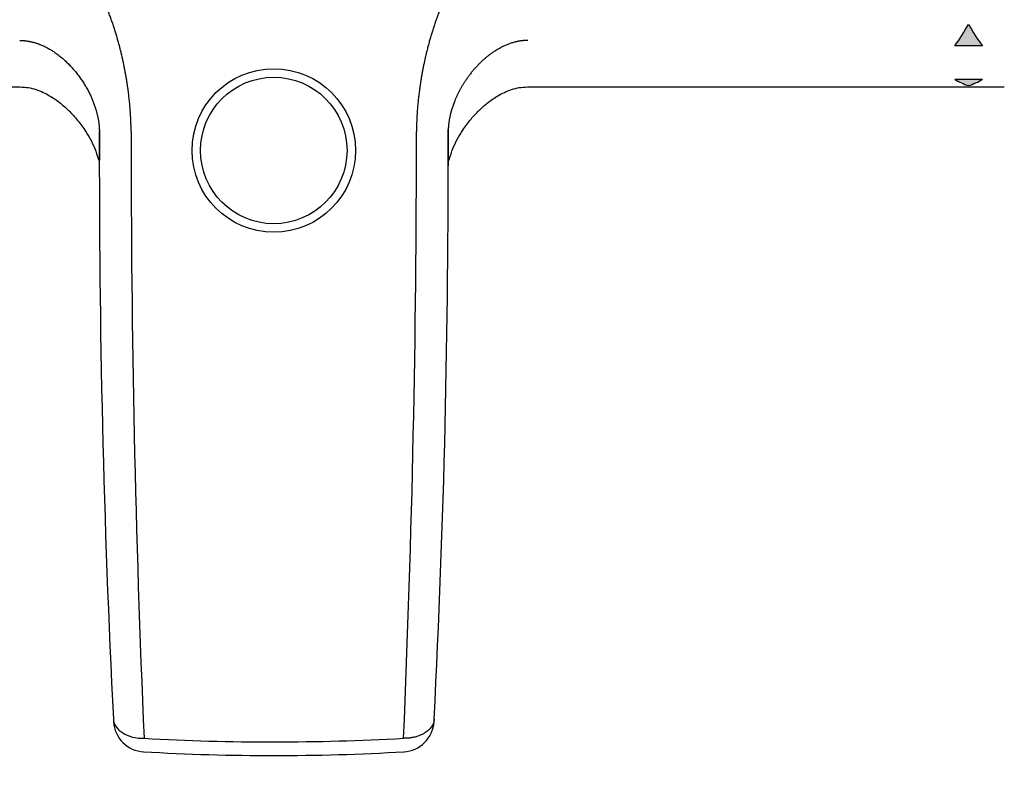
# Model space of a CAD drawing. Units: millimetres. Extents: x 6 to 291, y 5 to 413.
# Drawn here: x 208 to 239, y 183 to 206 of the extents above; entities that cross this region are included whole.
import ezdxf
from ezdxf.enums import TextEntityAlignment as Align

# ---------------------------------------------------------------- set-up
doc = ezdxf.new("R2010")
doc.units = ezdxf.units.MM
for name, color, linetype in [('Layer1', 7, 'Continuous'), ('Layer3', 7, 'Continuous'), ('Layer51', 7, 'Continuous'), ('Layer55', 7, 'Continuous')]:
    doc.layers.add(name, color=color, linetype=linetype)
doc.styles.add('SEACAD_arial_ttf', font='arial.ttf')
doc.dimstyles.new('$DDT_AUDIT_GENERATED_(CFD)', dxfattribs={"dimtxt": 6, "dimasz": 6, "dimexe": 3, "dimexo": 0, "dimgap": 3, "dimtad": 0, "dimtih": 1, "dimtoh": 1, "dimdec": 0, "dimlfac": 4, "dimtxsty": 'SEACAD_arial_ttf', "dimblk1": '_SE_FILLED', "dimblk2": '_SE_FILLED', "dimsah": 1, "dimcen": 3, "dimclrd": 136, "dimclre": 136, "dimclrt": 136, "dimadec": 0, "dimazin": 0, "dimtfac": 1, "dimtdec": 0, "dimtofl": 0, "dimtmove": 0, "dimatfit": 3, "dimfxl": 0, "dimtolj": 1, "dimarcsym": 0})

# ---------------------------------------------------------------- blocks, each defined once
blk = doc.blocks.new('SE')
at = {"layer": 'Layer1', "color": 7, "linetype": 'Continuous'}
blk.add_open_spline([(221.2560225687609, 202.0098761526258), (221.2560942704444, 202.0098755723855), (221.2603320559749, 202.0100491533962), (221.2646591905602, 202.0225470931529), (221.2697447903089, 202.0386898031416)], degree=3, knots=[0.7382891262777168, 0.7382891262777168, 0.7382891262777168, 0.7382891262777168, 0.7427188341357017, 1, 1, 1, 1], dxfattribs=at)
blk = doc.blocks.new('SE1')
at = {"layer": 'Layer1', "color": 7, "linetype": 'Continuous'}
blk.add_open_spline([(210.2174805262685, 202.0212631395246), (210.2209905630743, 202.0126483420674), (210.2240532925479, 202.005894709545), (210.2269847980638, 202.005263925686)], degree=3, dxfattribs=at)
blk = doc.blocks.new('SE2')
at = {"layer": 'Layer1', "color": 7, "linetype": 'Continuous'}
blk.add_arc((200.6295014536931, 202.8309471375172), 9.618221256741004, 355.2655752186806, 355.2742348147452, dxfattribs=at)
blk = doc.blocks.new('SE3')
at = {"layer": 'Layer1', "color": 7, "linetype": 'Continuous'}
for points, knots in [([(221.2331977423142, 202.9079604726885), (221.2325612551484, 202.7374439614629), (221.2313231691435, 202.4272013055778), (221.2299512895649, 202.1219809430298), (221.2289594852934, 201.9207634001144), (221.2285193213784, 201.8329410907835), (221.2284616911539, 201.8214311633358), (221.2284646745568, 201.822025147062)], [0, 0, 0, 0, 0, 0, 0.2, 0.4, 0.4966059718480914, 0.4966059718480914, 0.4966059718480914, 0.4966059718480914, 0.4966059718480914, 0.4966059718480914]), ([(221.2306798077799, 202.2909876235584), (221.2310286380378, 202.3695631589411), (221.231490910034, 202.4762542853438), (221.2319859775305, 202.594710662828), (221.232505602041, 202.7247414611109), (221.2330400952158, 202.8658779162762), (221.2331420414033, 202.8930701470615)], [0.8141093175361953, 0.8141093175361953, 0.8141093175361953, 0.8141093175361953, 0.8141093175361953, 0.8141093175361953, 0.9510086228481001, 0.9830946817625059, 0.9830946817625059, 0.9830946817625059, 0.9830946817625059, 0.9830946817625059, 0.9830946817625059]), ([(221.2331835358155, 202.9041560389618), (221.2332117007002, 202.9116930120844), (221.2332572400186, 202.9239131496952), (221.2333028625255, 202.9362107981589), (221.233348561322, 202.94858534267), (221.2333943310921, 202.96103658774), (221.2334117685275, 202.9657887485695)], [0.9857047451212023, 0.9857047451212023, 0.9857047451212023, 0.9857047451212023, 0.9857047451212023, 0.9857047451212023, 0.994556513649789, 1, 1, 1, 1, 1, 1]), ([(221.2293579947141, 202.0044003463214), (221.2295458886512, 202.0436551433716), (221.2297835706979, 202.0938686187327), (221.2300476735701, 202.1505605761829), (221.2303354067498, 202.2136004118596), (221.2306438561229, 202.282889356173), (221.2306798077799, 202.2909876235584)], [0.6921325548375861, 0.6921325548375861, 0.6921325548375861, 0.6921325548375861, 0.6921325548375861, 0.6921325548375861, 0.8, 0.8141093175361953, 0.8141093175361953, 0.8141093175361953, 0.8141093175361953, 0.8141093175361953, 0.8141093175361953])]:
    blk.add_open_spline(points, degree=5, knots=knots, dxfattribs=at)
blk = doc.blocks.new('SE4')
at = {"layer": 'Layer1', "color": 7, "linetype": 'Continuous'}
for start, end in [(356.7256395351456, 356.7256627971119), (356.6551102097349, 356.6836068027584)]:
    blk.add_arc((53.10736117230171, 194.1187256231912), 167.9646548205174, start, end, dxfattribs=at)
blk = doc.blocks.new('SE5')
at = {"layer": 'Layer1', "color": 7, "linetype": 'Continuous'}
blk.add_open_spline([(210.6850738886365, 184.525040541828), (210.6850725457032, 184.5250640176477), (210.6850711957233, 184.5250876168561), (210.6850698383917, 184.5251113447922)], degree=3, dxfattribs=at)
blk.add_open_spline([(210.692158482393, 184.4019995575286), (210.6921662212501, 184.4018660429658), (210.6922022666495, 184.4012440143253), (210.6922403573525, 184.4005867532529), (210.6922462405497, 184.400485243861), (210.6922486587782, 184.4004435200512), (210.6922490456734, 184.4004368446601), (210.6922492517651, 184.40043328877), (210.692249425948, 184.4004302833741), (210.6922496001373, 184.4004272779845), (210.6922497743202, 184.4004242726013), (210.6922499485095, 184.4004212672118), (210.6922501226924, 184.4004182618286), (210.6922502968753, 184.4004152564454), (210.6922504710646, 184.4004122510622), (210.6922506452475, 184.4004092456854), (210.6922508194368, 184.4004062403021), (210.6922509936197, 184.4004032349316), (210.6922511731239, 184.40040013781), (210.6922513579431, 184.4003969489436), (210.6922515480772, 184.4003936683386), (210.6922517382177, 184.4003903877338), (210.6922519283518, 184.4003871071352), (210.692252118486, 184.400383826543), (210.6922523086264, 184.4003805459508), (210.6922524987605, 184.400377265365), (210.6922526888947, 184.400373984779), (210.6922528790288, 184.4003707041995), (210.6922530691693, 184.4003674236264), (210.6922532593034, 184.4003641430533), (210.6922534494375, 184.4003608624864), (210.6922536395716, 184.400357581926), (210.6922538297057, 184.4003543013655), (210.6922540198399, 184.4003510208115), (210.692254209974, 184.4003477402574), (210.6922544001081, 184.4003444597096), (210.6922545902422, 184.4003411791682), (210.6922547803764, 184.4003378986268), (210.6922549705041, 184.4003346180917), (210.6922551606382, 184.400331337563), (210.6922553507723, 184.4003280570343), (210.6922555409065, 184.4003247765056), (210.6922557310343, 184.4003214959896), (210.6922559211684, 184.4003182154736), (210.6922561113025, 184.4003149349576), (210.6922563014303, 184.4003116544544), (210.6922564915644, 184.400308373951), (210.6922566816922, 184.4003050934477), (210.6922568718263, 184.4003018129507), (210.6922570619541, 184.4002985324601), (210.6922572520882, 184.4002952519696), (210.6922574422159, 184.4002919714853), (210.6922576323438, 184.4002886910074), (210.6922578224778, 184.4002854105295), (210.6922580126056, 184.4002821300579), (210.6922582027334, 184.4002788495864), (210.6922583928612, 184.4002755691212), (210.6922585829889, 184.4002722886623), (210.6922587731231, 184.4002690082035), (210.6922589632508, 184.400265727751), (210.6922591533786, 184.4002624473048), (210.6922593435064, 184.4002591668587), (210.6922595336342, 184.4002558864189), (210.692259723762, 184.4002526059791), (210.6922599138834, 184.4002493255457), (210.6922601040111, 184.4002460451186), (210.6922602941389, 184.4002427646914), (210.6922604842667, 184.4002394842707), (210.6922606743944, 184.4002362038499), (210.6922608645158, 184.4002329234419), (210.6922610546436, 184.4002296430275), (210.6922612447714, 184.4002263626258), (210.6922614295779, 184.4002231739308), (210.6922616197056, 184.4002198935671), (210.6922618151484, 184.400216521427), (210.692262021221, 184.4002129658735), (210.6922622272936, 184.4002094103263), (210.6922624333599, 184.4002058547854), (210.6922626394325, 184.4002022992572), (210.6922628455052, 184.4001987437291), (210.6922630515778, 184.4001951882073), (210.692263257644, 184.4001916326982), (210.6922634637166, 184.4001880771954), (210.6922636697829, 184.4001845216927), (210.6922638758556, 184.4001809662026), (210.6922640819218, 184.4001774107189), (210.6922642879944, 184.4001738552416), (210.6922644940607, 184.4001702997706), (210.6922647001269, 184.4001667443122), (210.6922649061933, 184.400163188854), (210.6922651122595, 184.400159633402), (210.6922653183258, 184.4001560779627), (210.6922655243921, 184.4001525225299), (210.6922657304583, 184.400148967097), (210.6922659365246, 184.4001454116767), (210.6922661425909, 184.4001418562629), (210.6922663486508, 184.4001383008554), (210.6922665547171, 184.4001347454606), (210.6922667607834, 184.4001311900658), (210.6922669668432, 184.4001276346774), (210.6922671729095, 184.4001240793016), (210.6922673789694, 184.4001205239258), (210.6922675850294, 184.4001169685628), (210.6922677910956, 184.4001134132061), (210.6922679971556, 184.4001098578558), (210.6922682032155, 184.4001063025117), (210.6922684092754, 184.4001027471741), (210.6922686153354, 184.4000991918428), (210.6922688213953, 184.4000956365178), (210.6922690274552, 184.4000920812055), (210.6922692335151, 184.4000885258933), (210.6922694395687, 184.4000849705938), (210.6922696456286, 184.4000814153005), (210.6922698516885, 184.4000778600074), (210.692270068372, 184.4000741213706), (210.6922702956917, 184.4000701992633), (210.692270533635, 184.4000660938188), (210.6922707715783, 184.4000619883934), (210.6922710095152, 184.4000578829806), (210.6922712474585, 184.4000537775805), (210.6922714854017, 184.4000496721995), (210.6922717233386, 184.4000455668313), (210.6922719612756, 184.4000414614819), (210.6922721992125, 184.4000373561455), (210.6922724371494, 184.400033250828), (210.6922726750864, 184.4000291455231), (210.6922729130233, 184.4000250402374), (210.6922731509538, 184.4000209349643), (210.6922733995143, 184.4000166463795), (210.6922736587047, 184.4000121743558), (210.6922739285186, 184.4000075190331), (210.6922741983325, 184.4000028637357), (210.6922744681401, 184.3999982084701), (210.692274737954, 184.3999935532299), (210.6922750077616, 184.3999888980215), (210.6922752775692, 184.3999842428384), (210.6922755473704, 184.3999795876808), (210.6922758171716, 184.3999749325548), (210.6922760869792, 184.3999702774544), (210.6922763567741, 184.3999656223792), (210.6922766265753, 184.3999609673359), (210.6922768963701, 184.3999563123243), (210.6922770663787, 184.3999533790561), (210.6922772789132, 184.3999497121153), (210.6922775339292, 184.3999453121241), (210.6922777889388, 184.3999409122472), (210.6922780439485, 184.3999365124845), (210.6922783839211, 184.3999306466784), (210.6922788089267, 184.3999233138063), (210.6922796587598, 184.3999086512182), (210.6922833974494, 184.3998441457655), (210.6923032703078, 184.399501272607), (210.6923388464304, 184.3988874950246), (210.6923820027195, 184.3981430060131), (210.6924196083466, 184.3974943189882), (210.6924517376765, 184.3969401280595), (210.692483761533, 184.3963877881367), (210.6925156797699, 184.3958373012393), (210.692547492273, 184.3952886691259), (210.6925791989342, 184.3947418933272), (210.6926107996584, 184.3941969751066), (210.6926422943757, 184.3936539155184), (210.6926736830163, 184.3931127153753), (210.6927049655229, 184.392573375255), (210.6927361418639, 184.3920358955325), (210.6927672120075, 184.3915002763534), (210.692798175941, 184.3909665176674), (210.6928290336644, 184.3904346192074), (210.692859785184, 184.3899045805164), (210.692890430519, 184.3893764009531), (210.692920969701, 184.3888500796854), (210.6929514027681, 184.3883256156975), (210.6929817297776, 184.3878030078146), (210.6930119507801, 184.3872822546842), (210.6930420658584, 184.3867633548012), (210.6930720750884, 184.3862463065084), (210.6931019785465, 184.3857311080023), (210.6931317763406, 184.3852177573272), (210.6931614685723, 184.384706252413), (210.6931910553496, 184.3841965910434), (210.6932205367994, 184.3836887708881), (210.693249913036, 184.3831827894896), (210.6932791841929, 184.3826786443016), (210.693308350416, 184.3821763326443), (210.693337411845, 184.3816758517619), (210.693366368626, 184.381177198784), (210.6933952209179, 184.3806803707645), (210.6934239688855, 184.3801853646615), (210.6934526126878, 184.3796921773637), (210.6934811524897, 184.3792008056833), (210.6935095884755, 184.3787112463436), (210.6935379208166, 184.37822349603), (210.6935661496972, 184.3777375512565), (210.6936036476283, 184.3770920779348), (210.6936502680836, 184.3762896321749), (210.6937057943886, 184.3753339919348), (210.6937609047178, 184.3743856041186), (210.6938155978457, 184.3734444880557), (210.6938698724768, 184.3725106636025), (210.6939237273221, 184.3715841510982), (210.6939771610417, 184.3706649713262), (210.6940301722832, 184.3697531454765), (210.6940827596748, 184.3688486951264), (210.6941349218261, 184.3679516421771), (210.6941866573144, 184.3670620088344), (210.6942379647238, 184.3661798175711), (210.6942888426193, 184.3653050910757), (210.6943392895403, 184.3644378522463), (210.6943893040326, 184.3635781241144), (210.694438884642, 184.3627259298446), (210.6944880298956, 184.3618812926718), (210.6945367383135, 184.3610442358941), (210.6945850084418, 184.3602147828159), (210.6946328388008, 184.3593929567036), (210.6946802279237, 184.3585787807984), (210.6947271743626, 184.3577722782267), (210.6947775502969, 184.3569069316973), (210.6948235560533, 184.3561167274802), (210.6948766940153, 184.3552040948503), (210.6949330076569, 184.3542370069508), (210.6949921627582, 184.3532212432978), (210.6950432455428, 184.3523441772275), (210.6950865675352, 184.3516004172405), (210.6951294293366, 184.3508646143369), (210.6951718809154, 184.3501359088538), (210.6952139066569, 184.3494145671608), (210.6952555045163, 184.3487006228305), (210.6952966702264, 184.3479941473766), (210.6953373993678, 184.3472952151003), (210.6953776873428, 184.3466039031734), (210.6954175293891, 184.3459202916501), (210.6954569205727, 184.345244463544), (210.6954958557882, 184.3445765048977), (210.6955343297461, 184.3439165048397), (210.6955723369599, 184.3432645556801), (210.695606745508, 184.3426743750278), (210.695637674072, 184.3421439144746), (210.6956652397395, 184.3416711546314), (210.695692531214, 184.3412031200137), (210.6957195458221, 184.3407398559098), (210.695746280808, 184.3402814087698), (210.6957727333523, 184.3398278262823), (210.6957959948501, 184.3394289792327), (210.6958132794422, 184.3391326251263), (210.6958275990224, 184.3388871136476), (210.6958418434122, 184.3386428965782), (210.6958588057037, 184.338352090486), (210.6958756393632, 184.338063498499), (210.6958979093339, 184.3376817192398), (210.6959254341201, 184.3372098759556), (210.6959579476568, 184.3366525457393), (210.6959899505391, 184.3361040001955), (210.6960214440055, 184.3355642167882), (210.6960524292433, 184.3350331736097), (210.6960829074081, 184.3345108493686), (210.6961128796303, 184.3339972233893), (210.6961423469959, 184.3334922755549), (210.6961713105714, 184.3329959863011), (210.6961997713857, 184.3325083366097), (210.6962277304548, 184.3320293079703), (210.6962551887374, 184.3315588823554), (210.6962821471988, 184.3310970422262), (210.6963086067598, 184.3306437704886), (210.6963345683221, 184.3301990504929), (210.6963600327683, 184.3297628659957), (210.6963850009492, 184.3293352011665), (210.6964094737031, 184.3289160405557), (210.6964334518429, 184.3285053690822), (210.6964569361749, 184.3281031720265), (210.6964799274738, 184.3277094349997), (210.696502426489, 184.3273241439872), (210.696524434046, 184.3269472840539), (210.6965459503035, 184.3265788513071), (210.696570475864, 184.3261589048775), (210.6965976933039, 184.325692887331), (210.6966272027381, 184.3251876531814), (210.6966556052658, 184.3247013954735), (210.6966829001439, 184.3242341239671), (210.6967090865025, 184.3237858508415), (210.6967341633446, 184.3233565906638), (210.696758129521, 184.3229463603501), (210.6967809837742, 184.3225551791601), (210.696802724701, 184.3221830686775), (210.6968233507837, 184.3218300528227), (210.6968428603586, 184.3214961578403), (210.696859211634, 184.3212163245734), (210.6968727864037, 184.320984014224), (210.6968839254149, 184.3207933918214), (210.6968945707645, 184.3206112209322), (210.6969047309422, 184.3204373557605), (210.6969144008302, 184.3202718836569), (210.6969251040664, 184.3200887318769), (210.6969365191121, 184.3198934035846), (210.6969482376688, 184.319692886123), (210.6969588304149, 184.3195116361109), (210.6969672431871, 184.3193676896817), (210.6969738594933, 184.3192544830564), (210.696979025447, 184.3191660931646), (210.6969836811273, 184.3190864347768), (210.6969878244578, 184.3190155432372), (210.6969914533241, 184.3189534545183), (210.6969945655734, 184.3189002052344), (210.6969971590213, 184.318855832679), (210.6969992314391, 184.3188203748569), (210.6970007805533, 184.3187938705093), (210.6970016881841, 184.3187783415604), (210.6970020120565, 184.3187728002994), (210.6970021023794, 184.3187712549293)], degree=3, knots=[0.0001127411831264655, 0.0001127411831264655, 0.0001127411831264655, 0.0001127411831264655, 0.001705326826784728, 0.004560348954498015, 0.004812262672313415, 0.004835879585052354, 0.004841127787883187, 0.004842439836332538, 0.004843751889298667, 0.004845063937748017, 0.004846375990714021, 0.004847688039163372, 0.0048490000921295, 0.004850312140578851, 0.00485162419354498, 0.00485293624199433, 0.004854248294960333, 0.004855560343409684, 0.004856872396375813, 0.004858840471308228, 0.004860808546240769, 0.004862776621173058, 0.004864744700622126, 0.004866712775554541, 0.004868680850486956, 0.004870648925419371, 0.004872617000351786, 0.004874585079800854, 0.004876553154733269, 0.004878521229665684, 0.004880489304598099, 0.004882457384047041, 0.004884425458979582, 0.004886393533911997, 0.004888361608844412, 0.004890329683776827, 0.004892297763225894, 0.004894265838158309, 0.004896233913090725, 0.004898201988023265, 0.004900170062955555, 0.004902138142404622, 0.004904106217337037, 0.004906074292269452, 0.004908042367201868, 0.004910010446650935, 0.00491197852158335, 0.004913946596515765, 0.00491591467144818, 0.004917882746380596, 0.004919850825829537, 0.004921818900762078, 0.004923786975694493, 0.004925755050626908, 0.00492772313007585, 0.004929691205008391, 0.004931659279940806, 0.004933627354873221, 0.004935595429805762, 0.004937563509254704, 0.004939531584187119, 0.004941499659119534, 0.004943467734051949, 0.004945435808984365, 0.004947403888433432, 0.004949371963365847, 0.004951340038298262, 0.004953308113230677, 0.004955276192679744, 0.00495724426761216, 0.004959212342544575, 0.00496118041747699, 0.004963148492409405, 0.004964460545375534, 0.004967084646790887, 0.004969708748206367, 0.004972332849621721, 0.0049749569510372, 0.00497758105245268, 0.004980205153868034, 0.004982829255283513, 0.004985453356698993, 0.004988077458114346, 0.004990701559529826, 0.004993325656428653, 0.004995949757844008, 0.004998573859259487, 0.005001197960674966, 0.005003822062090321, 0.0050064461635058, 0.005009070264921279, 0.005011694366336633, 0.005014318467752112, 0.005016942569167591, 0.005019566670582946, 0.005022190771998425, 0.00502481487341378, 0.005027438974829259, 0.005030063076244738, 0.005032687177660092, 0.005035311279075571, 0.00503793538049105, 0.005040559481906405, 0.005043183583321884, 0.005045807684737363, 0.005048431786152718, 0.005051055887568197, 0.005053679984467025, 0.005056304085882379, 0.005058928187297858, 0.005061552288713337, 0.005064176390128691, 0.005066800491544171, 0.00506942459295965, 0.005072048694375004, 0.005075984848756611, 0.005079920998621442, 0.005083857153002799, 0.005087793302867754, 0.005091729452732585, 0.005095665607114067, 0.005099601756978773, 0.00510353791136038, 0.005107474061225086, 0.005111410215606693, 0.005115346365471398, 0.005119282515336354, 0.005123218669717711, 0.005127154819582667, 0.0051324030224135, 0.005137651225244334, 0.005142899428075292, 0.005148147630906126, 0.005153395833736959, 0.005158644036567793, 0.005163892239398751, 0.005169140442229585, 0.005174388645060418, 0.005179636843374725, 0.005184885046205558, 0.005190133249036392, 0.00519538145186735, 0.005200629654698184, 0.005211126060359851, 0.005221622466021643, 0.00523211887168356, 0.005242615272828575, 0.005253111678490367, 0.005274104489813826, 0.005295097301137285, 0.005358075730591135, 0.005735946302797583, 0.007751256045320664, 0.009766565783327092, 0.01111010560866463, 0.01245364543851906, 0.0137971852638566, 0.01514072508919426, 0.01648426491453192, 0.01782780473986945, 0.01917134456972377, 0.0205148843950613, 0.02185842422039896, 0.02320196404573675, 0.02454550387107428, 0.02588904370092859, 0.02723258352626613, 0.02857612335160379, 0.02991966317694145, 0.03126320300679564, 0.03260674283213329, 0.03395028265747096, 0.03529382248280849, 0.03663736230814615, 0.03798090213800046, 0.03932444196333813, 0.04066798178867578, 0.04201152161401332, 0.04335506143935098, 0.04469860126920517, 0.04604214109454283, 0.04738568091988049, 0.04872922074521815, 0.05007276057507246, 0.05141630040040999, 0.05275984022574766, 0.05410338005108519, 0.05544691987642285, 0.05679045970627716, 0.05813399953161482, 0.05947753935695236, 0.06082107918229002, 0.06216461900762768, 0.06350815883748187, 0.06619523848815718, 0.06888231814334904, 0.07156939779402423, 0.07425647744469968, 0.07694355709989152, 0.07963063675056671, 0.08231771640575869, 0.08500479605643388, 0.08769187571162573, 0.09037895536230092, 0.09306603501297638, 0.09575311466816809, 0.09844019431884342, 0.1011272739740354, 0.1038143536247106, 0.1065014332799024, 0.1091885129305778, 0.1118755925812529, 0.1145626722364448, 0.1172497518871202, 0.119936831542312, 0.1226239111929873, 0.1253109908481793, 0.1286698404115234, 0.1306851501495296, 0.1347157696300593, 0.1387463891105886, 0.141433468761264, 0.1441205484164558, 0.1468076280671312, 0.1494947077178065, 0.1521817873729983, 0.1548688670236735, 0.1575559466788654, 0.1602430263295407, 0.1629301059847325, 0.1656171856354078, 0.1683042652860832, 0.170991344941275, 0.1736784245919502, 0.1763655042471421, 0.1790525838978174, 0.1810678936403405, 0.1830832033783469, 0.1850985131163533, 0.1871138228588764, 0.1891291325968829, 0.1911444423348893, 0.1931597520728958, 0.19450329190275, 0.1951750618154189, 0.1965186016407564, 0.1978621414660941, 0.1992056812914317, 0.2005492211212859, 0.2032363007719613, 0.2059233804271531, 0.2086104600778283, 0.2112975397285036, 0.2139846193836956, 0.2166716990343708, 0.2193587786895627, 0.2220458583402379, 0.2247329379954298, 0.2274200176461051, 0.2301070972967803, 0.2327941769519722, 0.2354812566026475, 0.2381683362578395, 0.2408554159085146, 0.2435424955637065, 0.2462295752143818, 0.248916654865057, 0.2516037345202489, 0.254290814170924, 0.256977893826116, 0.2596649734767913, 0.2623520531319833, 0.2650391327826585, 0.2677262124333337, 0.2717568319138632, 0.2757874513943927, 0.2798180708704057, 0.2838486903509352, 0.2878793098314647, 0.2919099293074776, 0.2959405487880071, 0.2999711682685366, 0.3040017877445494, 0.3080324072250791, 0.3120630267056084, 0.3160936461816214, 0.3187807258368133, 0.3214678054874885, 0.3241548851381638, 0.3268419647933556, 0.329529044444031, 0.3322161240992229, 0.3362467435752357, 0.3402773630557653, 0.3443079825362948, 0.3483386020123077, 0.3510256816674995, 0.3537127613181748, 0.3563998409733667, 0.359086920624042, 0.3617740002792338, 0.3644610799299091, 0.3671481595805843, 0.3698352392357762, 0.3725223188864514, 0.3752093985416434, 0.376983879229787, 0.376983879229787, 0.376983879229787, 0.376983879229787], dxfattribs=at)
blk = doc.blocks.new('SE7')
at = {"layer": 'Layer1', "color": 7, "linetype": 'Continuous'}
for points, knots in [([(210.2494716658291, 202.9657887485689), (210.2494891032645, 202.96103658774), (210.2495348730346, 202.94858534267), (210.2495805718311, 202.9362107981589), (210.2496261943381, 202.9239131496952), (210.2496717336564, 202.9116930120844), (210.2496998985412, 202.9041560389618)], [0, 0, 0, 0, 0, 0, 0.005443486350211, 0.01429525487879752, 0.01429525487879752, 0.01429525487879752, 0.01429525487879752, 0.01429525487879752, 0.01429525487879752]), ([(210.2544187597998, 201.822025147062), (210.2544217432027, 201.8214311633358), (210.2543641129782, 201.8329410907835), (210.2539239490633, 201.9207634001144), (210.2529321447917, 202.1219809430298), (210.2515602652131, 202.4272013055778), (210.2503221792082, 202.7374439614629), (210.2496856920425, 202.9079604726885)], [0.5033940281519091, 0.5033940281519091, 0.5033940281519091, 0.5033940281519091, 0.5033940281519091, 0.5033940281519091, 0.6, 0.8, 1, 1, 1, 1, 1, 1]), ([(210.2497413929533, 202.8930701470615), (210.2498433391408, 202.8658779162762), (210.2503778323156, 202.7247414611109), (210.2508974568261, 202.594710662828), (210.2513925243226, 202.4762542853438), (210.2518547963188, 202.3695631589411), (210.2522036265767, 202.2909876235584)], [0.016905318237494, 0.016905318237494, 0.016905318237494, 0.016905318237494, 0.016905318237494, 0.016905318237494, 0.0489913771519, 0.185890682463808, 0.185890682463808, 0.185890682463808, 0.185890682463808, 0.185890682463808, 0.185890682463808]), ([(210.2522036265767, 202.2909876235584), (210.2522395782337, 202.282889356173), (210.2525510004727, 202.2129325981097), (210.2528413052642, 202.1493459882448), (210.2531074934202, 202.0922311796351), (210.2533466941826, 202.0417229047549), (210.2535356522177, 202.0022673170579)], [0.185890682463808, 0.185890682463808, 0.185890682463808, 0.185890682463808, 0.185890682463808, 0.185890682463808, 0.2, 0.3090430693562491, 0.3090430693562491, 0.3090430693562491, 0.3090430693562491, 0.3090430693562491, 0.3090430693562491])]:
    blk.add_open_spline(points, degree=5, knots=knots, dxfattribs=at)
blk = doc.blocks.new('SE8')
at = {"layer": 'Layer1', "color": 7, "linetype": 'Continuous'}
blk.add_open_spline([(221.2558986362929, 202.005263925686), (221.2588301418087, 202.005894709545), (221.2618928712823, 202.0126483420674), (221.2654029080881, 202.0212631395246)], degree=3, dxfattribs=at)
blk = doc.blocks.new('DMBLK71')
at = {"layer": 'Layer3', "linetype": 'Continuous', "lineweight": 20}
for points in [[(183.3919133589365, 157.1040342784743), (183.3919133589365, 159.104034295859), (177.3919133067824, 158.1040342871667)], [(248.0414416650212, 157.1040342784743), (254.0414417171752, 158.1040342871667), (248.0414416650212, 159.104034295859)]]:
    blk.add_hatch(color=136, dxfattribs=at).paths.add_polyline_path(points)
at = {"layer": 'Layer3', "color": 136, "linetype": 'Continuous', "lineweight": 20}
for p, q in [((177.3919133067824, 202.0527181748868), (177.3919133067824, 155.1040342610897)), ((254.0414417171752, 201.2338543765793), (254.0414417171752, 155.1040342610896)), ((177.3919133067824, 158.1040342871667), (206.5731999994017, 158.1040342871667)), ((224.8601568872011, 158.1040342871667), (254.0414417171752, 158.1040342871667))]:
    blk.add_line(p, q, dxfattribs=at)
at = {"layer": 'Layer3', "color": 136, "linetype": 'Continuous', "lineweight": 20, "style": 'SEACAD_arial_ttf'}
blk.add_text('307', height=6, dxfattribs=at).set_placement((208.6732009069472, 161.1040342871667), align=Align.TOP_LEFT)
blk = doc.blocks.new('_SE_FILLED')
at = {"color": 0}
blk.add_line((0, 0), (-1, 0), dxfattribs=at)
blk.add_solid([(0, 0), (-1, -0.1665), (-1, 0.1665), (0, 0)], dxfattribs=at)

msp = doc.modelspace()

# ---------------------------------------------------------------- hatches: boundary and pattern name
at = {"layer": 'Layer55', "linetype": 'Continuous'}
h = msp.add_hatch(color=7, dxfattribs=at)
edge = h.paths.add_edge_path()
edge.add_arc((244.1235273508909, 210.011666661761), 7.502707004389915, 209.8538044085992, 216.003011981853, ccw=False)
edge.add_arc((231.1093560874531, 210.011666671476), 7.502707005767766, 323.9969879518656, 330.1461955118969, ccw=False)
edge.add_line((237.1789417171783, 205.6013670560497), (238.0539417171784, 205.6013670541661))
h = msp.add_hatch(color=7, dxfattribs=at)
edge = h.paths.add_edge_path()
edge.add_line((238.0539417171783, 204.554881534555), (237.1789417171783, 204.5548815354248))
edge.add_arc((238.1087316589992, 205.9851142824361), 1.705894207310233, 236.9722277781756, 253.2269332808331)
edge.add_arc((237.1241517751533, 205.9851142890021), 1.705894213655787, 286.7730666620896, 303.0277720914483)

# ---------------------------------------------------------------- linework, layer by layer
at = {"layer": 'Layer1', "color": 7, "linetype": 'Continuous'}
for p, q in [((238.0539417171783, 205.6013670541661), (237.1789417171783, 205.6013670560497)), ((192.7414417169655, 204.3090590056344), (207.7545091523777, 204.3090590056344)), ((223.7283742819789, 204.3090590056344), (238.7414417173911, 204.3090590056344)), ((237.1789417171783, 204.5548815354249), (238.0539417171784, 204.554881534555))]:
    msp.add_line(p, q, dxfattribs=at)
for centre, radius, start, end in [((231.1093560874531, 210.011666671476), 7.502707005767766, 323.9969879518657, 330.146195511897), ((244.1235273508909, 210.011666661761), 7.502707004389915, 209.8538044085991, 216.003011981853), ((238.1087316589992, 205.9851142824361), 1.705894207310233, 236.9722277781756, 253.2269332808331), ((237.1241517751533, 205.9851142890021), 1.705894213655787, 286.7730666620896, 303.0277720914483), ((556.5325715464387, 201.929221833567), 346.2842690117074, 179.838058863917, 182.9012683813334), ((643.0511621237638, 202.5524853517975), 431.8018650945014, 179.9528321841139, 182.4890177582489), ((-213.9136481175, 202.6024707717917), 434.1471956822938, 357.5178337856742, 0.04031627196291942), ((-122.9236154484354, 201.8783880857433), 344.1583532110074, 357.0892683999996, 0.1714043547499007), ((211.6953705260488, 184.377148103114), 1.000073680247402, 183.3465587379948, 267.1488127098531), ((219.7875129083079, 184.3771481031139), 1.000073680247386, 272.8511872901403, 356.6534412620084), ((215.7327771671321, 257.6191018282027), 73.93131227045258, 266.8394722637762, 270.0067149105692), ((215.7006290845927, 259.4163663448239), 75.72858727698026, 270.0308785862149, 273.1229342394395), ((215.7448960524123, 252.6501712885167), 69.39237323627898, 266.6061666350878, 270.0175950983262), ((215.7379873819437, 252.6501712885493), 69.39237323631147, 269.9824049016743, 273.3938333649109)]:
    msp.add_arc(centre, radius, start, end, dxfattribs=at)
for points in [[(211.249443348275, 202.9079591536137), (211.2482851836782, 203.1335870093644), (211.2337343075096, 203.5893497523774), (211.1679264403828, 204.2602646663234), (211.035222405893, 205.1722187159765), (210.745270455807, 206.2511420223813), (210.3429037320749, 207.3460169966987), (209.7794405143821, 208.323599966605), (209.0592646171701, 208.9689829818457), (208.4300823588048, 209.2522293001475), (207.9653587070691, 209.3037982908765), (207.7414562825579, 209.3090582224483)], [(223.7414271517987, 209.3090582224483), (223.5175247272875, 209.3037982908765), (223.0528010755517, 209.2522293001475), (222.4236188171865, 208.9689829818457), (221.7034429199745, 208.323599966605), (221.1399797022816, 207.3460169966987), (220.7376129785496, 206.2511420223813), (220.4476610284636, 205.1722187159765), (220.3149569939737, 204.2602646663234), (220.249149126847, 203.5893497523774), (220.2345982506783, 203.1335870093644), (220.2334400860817, 202.9079591536137)], [(207.7462039308538, 205.7735237506223), (207.8636087873918, 205.7735274830162), (208.1066325091983, 205.7516874930285), (208.4423929973407, 205.6579188082079), (208.8899467606008, 205.4319548557551), (209.3209594395567, 205.0553133133323), (209.7187961381095, 204.57988002137), (209.9961167761329, 204.073013472602), (210.1621933927788, 203.6124019263898), (210.2317032121663, 203.2653247207932), (210.2492446695967, 203.0260978870812), (210.2496856920425, 202.9079604726885)]]:
    msp.add_open_spline(points, degree=7, dxfattribs=at)
for points, degree, knots in [([(223.7366795035028, 205.7735237506223), (223.5838354664209, 205.7735250997025), (223.2786648389871, 205.7352609513515), (222.8295986964494, 205.5714822353739), (222.2728354745958, 205.1782613913054), (221.734672249483, 204.5282470113012), (221.4207808897511, 203.9141907903114), (221.2802446027393, 203.4327739044362), (221.2397536885601, 203.1185434981256), (221.2337854306401, 202.9645839177738), (221.2332504955276, 202.9220925253946), (221.2331977423142, 202.9079604726885)], 5, [0, 0, 0, 0, 0, 0, 0.2, 0.4, 0.6, 0.8, 0.9444444445055, 0.98148148150183, 1, 1, 1, 1, 1, 1]), ([(207.7545091191222, 204.3100105493555), (207.8495011891859, 204.3057960357503), (208.0072304395129, 204.2972229074344), (208.2551668963202, 204.2332463530251), (208.477374221072, 204.1443377529307), (208.7394760553644, 204.0054740955746), (209.0120295206017, 203.8144314507516), (209.2923895780957, 203.5644035599025), (209.5508721178104, 203.2848344882624), (209.7752562350834, 202.9862965886167), (209.9640362466792, 202.6738562849502), (210.1158877241355, 202.3610722937871), (210.1785031337075, 202.1545248787538), (210.2152516123908, 202.0301206284637)], 3, [0, 0, 0, 0, 0.07288563688468445, 0.1431304938212658, 0.2107667767015914, 0.2753247711064657, 0.3925486205063395, 0.4904803971972085, 0.5915440968386696, 0.7132607673188117, 0.8041286229269605, 0.9005679590990355, 1, 1, 1, 1]), ([(221.2676318219658, 202.0301206284637), (221.3043803006491, 202.1545248787538), (221.3669957102211, 202.3610722937872), (221.5188471876774, 202.6738562849502), (221.7076271992731, 202.9862965886167), (221.9320113165462, 203.2848344882624), (222.1904938562608, 203.5644035599025), (222.4708539137548, 203.8144314507516), (222.7434073789921, 204.0054740955746), (223.0055092132846, 204.1443377529307), (223.2277165380364, 204.2332463530251), (223.4756529948437, 204.2972229074344), (223.6333822451707, 204.3057960357503), (223.7283743152344, 204.3100105493555)], 3, [0, 0, 0, 0, 0.09943204090096414, 0.1958713770730395, 0.2867392326811883, 0.4084559031613305, 0.5095196028027916, 0.6074513794936607, 0.7246752288935343, 0.7892332232984086, 0.8568695061787343, 0.9271143631153156, 1, 1, 1, 1]), ([(210.6921569183948, 184.402026539533), (210.6969344721076, 184.3197412454526), (210.7253080014236, 184.2389627968795), (210.8254141616707, 184.0913308452319), (210.897104813619, 184.0245250864095), (211.0739060520171, 183.9141403553779), (211.1789589953173, 183.8705974853897), (211.4079275435059, 183.8128190181439), (211.5317688539633, 183.7986085570432), (211.6566744401858, 183.8002402778472)], 3, [0, 0, 0, 0, 0.2499999999999998, 0.2499999999999998, 0.4999999999999999, 0.4999999999999999, 0.7499999999999999, 0.7499999999999999, 1, 1, 1, 1]), ([(220.7907265159618, 184.402026539533), (220.7887059079335, 184.3816847791743), (220.7846520095382, 184.3407822497408), (220.7675850447426, 184.280622533751), (220.7426386860596, 184.2220022568412), (220.7092377410136, 184.1654769673417), (220.6678861813971, 184.1115254389009), (220.6188864389842, 184.0606191638496), (220.5626855887388, 184.0131990525577), (220.5082996135323, 183.9755886923781), (220.4404015776874, 183.9354240781758), (220.3591096037505, 183.8961596190643), (220.2669021413758, 183.8629824963785), (220.1956901028338, 183.8431068279833), (220.1458474887057, 183.8315147918243), (220.1016990404574, 183.8227824242671), (220.0568725012593, 183.8154430215026), (220.0114655683338, 183.8095095566575), (219.9655784825054, 183.8049868343263), (219.9193100351971, 183.8019192409535), (219.8727684551227, 183.8001828894899), (219.8416098058316, 183.8002403665091), (219.8262089941707, 183.8002402778472)], 3, [0, 0, 0, 0, 0.06232287432108685, 0.1246455293426596, 0.1869679471890481, 0.2492901446576828, 0.3116121413766504, 0.3739339550829666, 0.4362556039977779, 0.4985770919083755, 0.5355067494134382, 0.6234768030222583, 0.7047686750026958, 0.7500059154256783, 0.7812557337466695, 0.8125054476007987, 0.8437550289335001, 0.8750044497570776, 0.906253682045241, 0.9375026928463462, 0.9687514831078815, 1, 1, 1, 1])]:
    msp.add_open_spline(points, degree=degree, knots=knots, dxfattribs=at)
at = {"layer": 'Layer51', "color": 7, "linetype": 'Continuous'}
for centre, radius in [((215.7414416191223, 202.3090590493555), 2.574573000000024), ((215.7414416191223, 202.3090590493554), 2.306365000000005)]:
    msp.add_circle(centre, radius, dxfattribs=at)

# ---------------------------------------------------------------- block references
for name in ['SE7', 'SE3', 'SE2', 'SE1', 'SE8', 'SE', 'SE5', 'SE4']:
    msp.add_blockref(name, (0, 0))

# ---------------------------------------------------------------- dimensions: what is measured, and where the dimension line sits
at = {"layer": 'Layer3', "color": 136, "linetype": 'Continuous', "lineweight": 20}
dim = msp.add_linear_dim(base=(254.0414417171752, 158.1040342871667), p1=(177.3919133067824, 202.0527181748868), p2=(254.0414417171752, 201.2338543765793), text='\\A1;<>', dimstyle='$DDT_AUDIT_GENERATED_(CFD)', dxfattribs=at)
dim.commit()
dim.dimension.update_dxf_attribs({"geometry": 'DMBLK71', "text_midpoint": (215.7166791678168, 158.1040342871667), "dimtype": 160})

doc.saveas('drawing.dxf')
